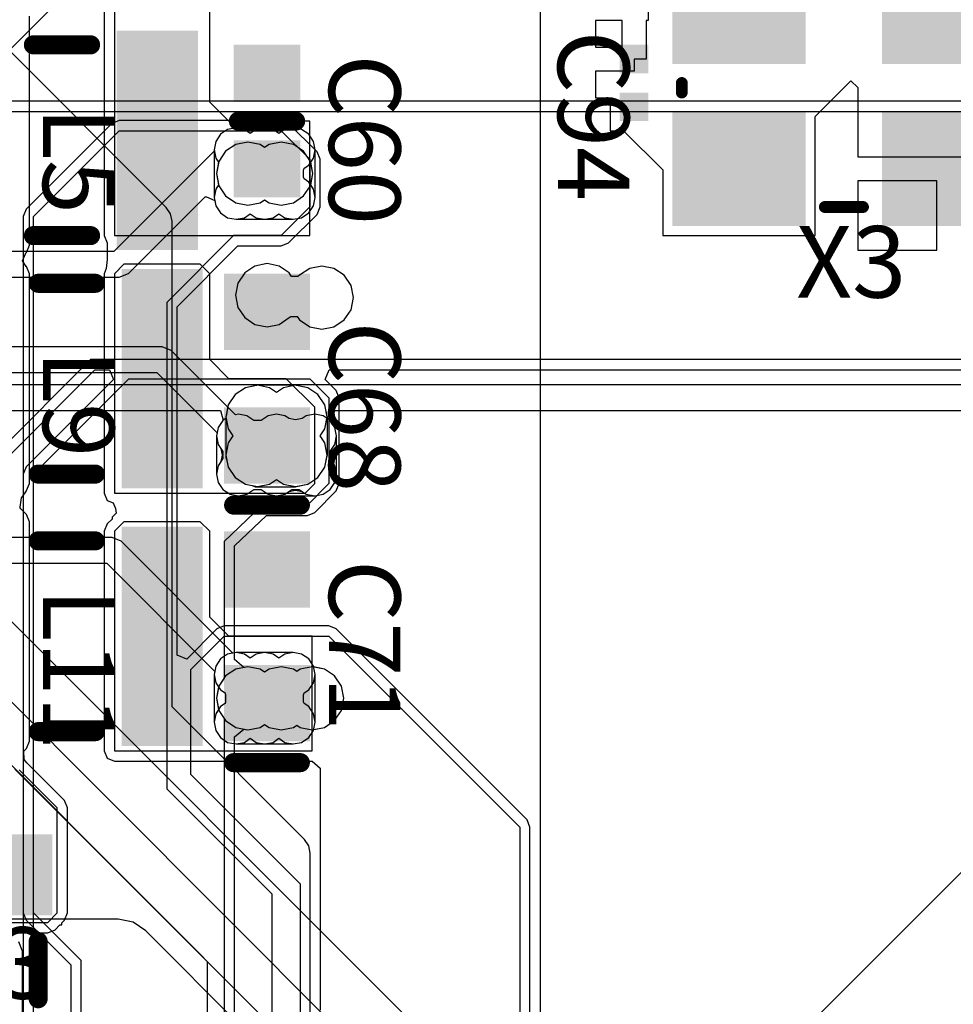
# Model space of a CAD drawing. Units: millimetres. Extents: x 6 to 102, y 16 to 123.
# Drawn here: x 61 to 70, y 55 to 65 of the extents above; entities that cross this region are included whole.
import ezdxf

# ---------------------------------------------------------------- set-up
doc = ezdxf.new("R2010")
doc.units = ezdxf.units.MM
for name, color, linetype in [('ConnectLayer', 7, 'Continuous'), ('TopLayer', 1, 'Continuous'), ('TopOverlay', 2, 'Continuous')]:
    doc.layers.add(name, color=color, linetype=linetype)

# ---------------------------------------------------------------- blocks, each defined once
blk = doc.blocks.new('SX_32_8')
at = {"layer": 'TopLayer'}
for points in [[(-1.8, 0.25), (-0.4, 0.25), (-1.8, 1.45), (-0.4, 1.45)], [(0.4, 0.25), (1.8, 0.25), (0.4, 1.45), (1.8, 1.45)], [(-1.8, -1.45), (-0.4, -1.45), (-1.8, -0.25), (-0.4, -0.25)], [(0.4, -1.45), (1.8, -1.45), (0.4, -0.25), (1.8, -0.25)]]:
    blk.add_solid(points, dxfattribs=at)
at = {"layer": 'TopOverlay', "const_width": 0.125}
for points in [[(0.2, 1.25), (-0.2, 1.25)], [(-1.6, 0.05), (-1.6, -0.05)], [(1.7, 0.05), (1.7, -0.05)], [(0.2, -1.25), (-0.2, -1.25)], [(-2, -1.425), (-2, -1.65)], [(-1.725, -1.65), (-2, -1.65)]]:
    blk.add_lwpolyline(points, dxfattribs=at)
at = {"layer": 'TopOverlay', "const_width": 0.0625}
for points in [[(-0.231, 1.25, 1), (-0.169, 1.25, 1)], [(0.169, 1.25, 1), (0.231, 1.25, 1)], [(-1.631, 0.05, 1), (-1.569, 0.05, 1)], [(1.669, 0.05, 1), (1.731, 0.05, 1)], [(-1.631, -0.05, 1), (-1.569, -0.05, 1)], [(1.669, -0.05, 1), (1.731, -0.05, 1)], [(-0.231, -1.25, 1), (-0.169, -1.25, 1)], [(0.169, -1.25, 1), (0.231, -1.25, 1)], [(-2.031, -1.425, 1), (-1.969, -1.425, 1)], [(-2.031, -1.65, 1), (-1.969, -1.65, 1)], [(-2.031, -1.65, 1), (-1.969, -1.65, 1)], [(-1.756, -1.65, 1), (-1.694, -1.65, 1)]]:
    blk.add_lwpolyline(points, format="xyb", close=True, dxfattribs=at)
blk = doc.blocks.new('CAPC0603E_26')
at = {"layer": 'TopLayer'}
for points in [[(-0.4, 0.15), (-0.4, -0.15), (-0.1, 0.15), (-0.1, -0.15)], [(0.1, 0.15), (0.1, -0.15), (0.4, 0.15), (0.4, -0.15)]]:
    blk.add_solid(points, dxfattribs=at)
blk = doc.blocks.new('INDC2520L_205')
at = {"layer": 'TopLayer'}
for points in [[(-0.575, -1.15), (-0.575, 1.15), (-1.425, -1.15), (-1.425, 1.15)], [(1.425, -1.15), (1.425, 1.15), (0.575, -1.15), (0.575, 1.15)]]:
    blk.add_solid(points, dxfattribs=at)
at = {"layer": 'TopOverlay', "const_width": 0.2}
for points in [[(0.3, 1), (-0.3, 1)], [(0.3, -1), (-0.3, -1)]]:
    blk.add_lwpolyline(points, dxfattribs=at)
at = {"layer": 'TopOverlay', "const_width": 0.1}
for points in [[(-0.35, 1, 1), (-0.25, 1, 1)], [(0.25, 1, 1), (0.35, 1, 1)], [(-0.35, -1, 1), (-0.25, -1, 1)], [(0.25, -1, 1), (0.35, -1, 1)]]:
    blk.add_lwpolyline(points, format="xyb", close=True, dxfattribs=at)
blk = doc.blocks.new('CAPC1207L_213')
at = {"layer": 'TopLayer'}
for points in [[(-0.8, 0.35), (-0.8, -0.35), (-0.2, 0.35), (-0.2, -0.35)], [(0.2, 0.35), (0.2, -0.35), (0.8, 0.35), (0.8, -0.35)]]:
    blk.add_solid(points, dxfattribs=at)
at = {"layer": 'TopOverlay', "const_width": 0.2}
blk.add_lwpolyline([(0, -0.3), (0, 0.3)], dxfattribs=at)
at = {"layer": 'TopOverlay', "const_width": 0.1}
for points in [[(-0.05, 0.3, 1), (0.05, 0.3, 1)], [(-0.05, -0.3, 1), (0.05, -0.3, 1)]]:
    blk.add_lwpolyline(points, format="xyb", close=True, dxfattribs=at)
blk = doc.blocks.new('CAPC1608L_273')
at = {"layer": 'TopLayer'}
for points in [[(-1.1, 0.45), (-1.1, -0.45), (-0.3, 0.45), (-0.3, -0.45)], [(0.3, 0.45), (0.3, -0.45), (1.1, 0.45), (1.1, -0.45)]]:
    blk.add_solid(points, dxfattribs=at)
at = {"layer": 'TopOverlay', "const_width": 0.2}
blk.add_lwpolyline([(1.325, -0.35), (1.325, 0.35)], dxfattribs=at)
at = {"layer": 'TopOverlay', "const_width": 0.1}
for points in [[(1.275, 0.35, 1), (1.375, 0.35, 1)], [(1.275, -0.35, 1), (1.375, -0.35, 1)]]:
    blk.add_lwpolyline(points, format="xyb", close=True, dxfattribs=at)
blk = doc.blocks.new('INDC2520L_275')
at = {"layer": 'TopLayer'}
for points in [[(-1.425, 1.15), (-1.425, -1.15), (-0.575, 1.15), (-0.575, -1.15)], [(0.575, 1.15), (0.575, -1.15), (1.425, 1.15), (1.425, -1.15)]]:
    blk.add_solid(points, dxfattribs=at)
at = {"layer": 'TopOverlay', "const_width": 0.2}
for points in [[(0.3, 1), (-0.3, 1)], [(0.3, -1), (-0.3, -1)]]:
    blk.add_lwpolyline(points, dxfattribs=at)
at = {"layer": 'TopOverlay', "const_width": 0.1}
for points in [[(-0.35, 1, 1), (-0.25, 1, 1)], [(0.25, 1, 1), (0.35, 1, 1)], [(-0.35, -1, 1), (-0.25, -1, 1)], [(0.25, -1, 1), (0.35, -1, 1)]]:
    blk.add_lwpolyline(points, format="xyb", close=True, dxfattribs=at)
blk = doc.blocks.new('INDC2520L_277')
at = {"layer": 'TopLayer'}
for points in [[(-0.575, -1.15), (-0.575, 1.15), (-1.425, -1.15), (-1.425, 1.15)], [(1.425, -1.15), (1.425, 1.15), (0.575, -1.15), (0.575, 1.15)]]:
    blk.add_solid(points, dxfattribs=at)
at = {"layer": 'TopOverlay', "const_width": 0.2}
for points in [[(0.3, 1), (-0.3, 1)], [(0.3, -1), (-0.3, -1)]]:
    blk.add_lwpolyline(points, dxfattribs=at)
at = {"layer": 'TopOverlay', "const_width": 0.1}
for points in [[(-0.35, 1, 1), (-0.25, 1, 1)], [(0.25, 1, 1), (0.35, 1, 1)], [(-0.35, -1, 1), (-0.25, -1, 1)], [(0.25, -1, 1), (0.35, -1, 1)]]:
    blk.add_lwpolyline(points, format="xyb", close=True, dxfattribs=at)
blk = doc.blocks.new('INDC2520L_280')
at = {"layer": 'TopLayer'}
for points in [[(-0.575, -1.15), (-0.575, 1.15), (-1.425, -1.15), (-1.425, 1.15)], [(1.425, -1.15), (1.425, 1.15), (0.575, -1.15), (0.575, 1.15)]]:
    blk.add_solid(points, dxfattribs=at)
at = {"layer": 'TopOverlay', "const_width": 0.2}
for points in [[(0.3, 1), (-0.3, 1)], [(0.3, -1), (-0.3, -1)]]:
    blk.add_lwpolyline(points, dxfattribs=at)
at = {"layer": 'TopOverlay', "const_width": 0.1}
for points in [[(-0.35, 1, 1), (-0.25, 1, 1)], [(0.25, 1, 1), (0.35, 1, 1)], [(-0.35, -1, 1), (-0.25, -1, 1)], [(0.25, -1, 1), (0.35, -1, 1)]]:
    blk.add_lwpolyline(points, format="xyb", close=True, dxfattribs=at)
blk = doc.blocks.new('CAPC1608L_326')
at = {"layer": 'TopLayer'}
for points in [[(-1.1, 0.45), (-1.1, -0.45), (-0.3, 0.45), (-0.3, -0.45)], [(0.3, 0.45), (0.3, -0.45), (1.1, 0.45), (1.1, -0.45)]]:
    blk.add_solid(points, dxfattribs=at)
at = {"layer": 'TopOverlay', "const_width": 0.2}
blk.add_lwpolyline([(1.325, -0.35), (1.325, 0.35)], dxfattribs=at)
at = {"layer": 'TopOverlay', "const_width": 0.1}
for points in [[(1.275, 0.35, 1), (1.375, 0.35, 1)], [(1.275, -0.35, 1), (1.375, -0.35, 1)]]:
    blk.add_lwpolyline(points, format="xyb", close=True, dxfattribs=at)

msp = doc.modelspace()

# ---------------------------------------------------------------- linework, layer by layer
at = {"layer": 'ConnectLayer'}
for p, q in [((57.577, 61.973), (62.748, 67.143)), ((66.017, 53.925), (66.017, 66.152)), ((67.146, 66.154), (67.146, 65.154)), ((62.094, 63.194), (59.402, 65.886)), ((61.442, 65.266), (61.442, 62.9)), ((60.658, 62.807), (60.658, 65.2)), ((66.873, 65.154), (66.596, 65.154)), ((66.596, 65.154), (66.596, 64.877)), ((66.873, 64.877), (66.873, 65.154)), ((67.146, 65.154), (67.127, 65.154)), ((67.127, 65.154), (67.127, 64.75)), ((66.596, 64.877), (66.873, 64.877)), ((67.127, 64.75), (67, 64.75)), ((67, 64.75), (67, 64.623)), ((67, 64.623), (66.596, 64.623)), ((66.596, 64.623), (66.596, 64.346)), ((68.9, 64.148), (69.274, 64.522)), ((69.274, 64.522), (69.346, 64.452)), ((69.346, 64.452), (69.346, 63.727)), ((72.355, 64.308), (57.231, 64.308)), ((66.596, 64.346), (66.75, 64.346)), ((66.75, 64.346), (66.75, 64)), ((57.231, 64.2), (72.4, 64.2)), ((61.6, 64.108), (61.523, 64.077)), ((63.3, 64.108), (61.6, 64.108)), ((63.377, 64.077), (63.3, 64.108)), ((68.9, 62.9), (68.9, 64.148)), ((61.523, 64.077), (60.623, 63.177)), ((60.7, 63.1), (61.6, 64)), ((61.523, 64.077), (61.523, 64.077)), ((61.6, 64), (63.3, 64)), ((62.737, 64.012), (62.663, 63.962)), ((62.737, 64.012), (62.663, 63.962)), ((62.737, 64.012), (62.663, 63.962)), ((62.825, 64.029), (62.737, 64.012)), ((62.825, 64.029), (62.737, 64.012)), ((62.825, 64.029), (62.737, 64.012)), ((62.913, 64.012), (62.825, 64.029)), ((63.425, 64.029), (62.825, 64.029)), ((62.913, 64.012), (62.825, 64.029)), ((62.975, 63.97), (62.913, 64.012)), ((62.975, 63.97), (62.913, 64.012)), ((63.037, 64.012), (62.975, 63.97)), ((63.037, 64.012), (62.975, 63.97)), ((63.125, 64.029), (63.037, 64.012)), ((63.125, 64.029), (63.037, 64.012)), ((63.213, 64.012), (63.125, 64.029)), ((63.213, 64.012), (63.125, 64.029)), ((63.275, 63.97), (63.213, 64.012)), ((63.275, 63.97), (63.213, 64.012)), ((63.337, 64.012), (63.275, 63.97)), ((63.337, 64.012), (63.275, 63.97)), ((63.3, 64), (63.6, 63.7)), ((63.425, 64.029), (63.337, 64.012)), ((63.425, 64.029), (63.337, 64.012)), ((63.677, 63.777), (63.377, 64.077)), ((63.513, 64.012), (63.425, 64.029)), ((63.513, 64.012), (63.425, 64.029)), ((63.513, 64.012), (63.425, 64.029)), ((63.587, 63.962), (63.513, 64.012)), ((63.587, 63.962), (63.513, 64.012)), ((63.587, 63.962), (63.513, 64.012)), ((66.75, 64), (66.89, 64)), ((66.89, 64), (67.3, 63.59)), ((62.663, 63.962), (62.613, 63.888)), ((62.663, 63.962), (62.613, 63.888)), ((62.663, 63.962), (62.613, 63.888)), ((63.637, 63.888), (63.587, 63.962)), ((63.637, 63.888), (63.587, 63.962)), ((63.637, 63.888), (63.587, 63.962)), ((62.598, 63.789), (61.544, 62.735)), ((62.613, 63.888), (62.596, 63.8)), ((62.613, 63.888), (62.596, 63.8)), ((62.613, 63.888), (62.596, 63.8)), ((62.596, 63.8), (62.613, 63.712)), ((62.596, 63.8), (62.596, 63.3)), ((62.596, 63.8), (62.598, 63.789)), ((62.823, 63.856), (62.716, 63.784)), ((62.823, 63.856), (62.716, 63.784)), ((62.95, 63.881), (62.823, 63.856)), ((62.95, 63.881), (62.823, 63.856)), ((63.077, 63.856), (62.95, 63.881)), ((63.077, 63.856), (62.95, 63.881)), ((63.125, 63.824), (63.077, 63.856)), ((63.125, 63.824), (63.077, 63.856)), ((63.173, 63.856), (63.125, 63.824)), ((63.173, 63.856), (63.125, 63.824)), ((63.3, 63.881), (63.173, 63.856)), ((63.3, 63.881), (63.173, 63.856)), ((63.427, 63.856), (63.3, 63.881)), ((63.427, 63.856), (63.3, 63.881)), ((63.534, 63.784), (63.427, 63.856)), ((63.534, 63.784), (63.427, 63.856)), ((63.654, 63.8), (63.637, 63.888)), ((63.654, 63.8), (63.637, 63.888)), ((63.654, 63.8), (63.637, 63.888)), ((63.637, 63.712), (63.654, 63.8)), ((63.637, 63.712), (63.654, 63.8)), ((63.654, 63.3), (63.654, 63.8)), ((62.613, 63.712), (62.642, 63.669)), ((62.716, 63.784), (62.644, 63.677)), ((62.716, 63.784), (62.644, 63.677)), ((63.606, 63.677), (63.534, 63.784)), ((63.606, 63.677), (63.534, 63.784)), ((63.587, 63.638), (63.637, 63.712)), ((63.6, 63.7), (63.6, 63.2)), ((63.608, 63.669), (63.637, 63.712)), ((63.708, 63.7), (63.677, 63.777)), ((63.677, 63.777), (63.677, 63.777)), ((63.708, 63.2), (63.708, 63.7)), ((63.708, 63.7), (63.708, 63.7)), ((69.346, 63.727), (71.254, 63.727)), ((62.644, 63.677), (62.619, 63.55)), ((62.644, 63.677), (62.619, 63.55)), ((62.642, 63.669), (62.619, 63.55)), ((63.534, 63.586), (63.539, 63.606)), ((63.534, 63.513), (63.534, 63.586)), ((63.539, 63.606), (63.587, 63.638)), ((63.631, 63.55), (63.606, 63.677)), ((63.631, 63.55), (63.606, 63.677)), ((63.631, 63.55), (63.608, 63.669)), ((67.3, 63.59), (67.3, 62.9)), ((62.619, 63.55), (62.642, 63.431)), ((62.619, 63.55), (62.644, 63.423)), ((62.619, 63.55), (62.644, 63.423)), ((63.539, 63.494), (63.534, 63.513)), ((63.587, 63.462), (63.539, 63.494)), ((63.606, 63.423), (63.631, 63.55)), ((63.606, 63.423), (63.631, 63.55)), ((63.608, 63.431), (63.631, 63.55)), ((62.613, 63.388), (62.596, 63.3)), ((62.642, 63.431), (62.613, 63.388)), ((62.644, 63.423), (62.716, 63.316)), ((62.644, 63.423), (62.716, 63.316)), ((63.534, 63.316), (63.606, 63.423)), ((63.534, 63.316), (63.606, 63.423)), ((63.637, 63.388), (63.587, 63.462)), ((63.637, 63.388), (63.608, 63.431)), ((63.654, 63.3), (63.637, 63.388)), ((63.654, 63.3), (63.637, 63.388)), ((70.173, 63.473), (69.346, 63.473)), ((69.346, 63.473), (69.346, 62.746)), ((70.173, 62.746), (70.173, 63.473)), ((61.696, 62.504), (62.5, 63.308)), ((62.5, 63.308), (62.517, 63.307)), ((62.517, 63.307), (62.602, 63.269)), ((62.596, 63.3), (62.613, 63.212)), ((62.596, 63.3), (62.613, 63.212)), ((62.716, 63.316), (62.823, 63.244)), ((62.716, 63.316), (62.823, 63.244)), ((63.077, 63.244), (63.125, 63.276)), ((63.077, 63.244), (63.125, 63.276)), ((63.125, 63.276), (63.173, 63.244)), ((63.125, 63.276), (63.173, 63.244)), ((63.427, 63.244), (63.534, 63.316)), ((63.427, 63.244), (63.534, 63.316)), ((63.637, 63.212), (63.654, 63.3)), ((63.637, 63.212), (63.654, 63.3)), ((63.637, 63.212), (63.654, 63.3)), ((60.623, 63.177), (60.592, 63.1)), ((62.138, 63.128), (62.094, 63.194)), ((62.094, 63.194), (62.094, 63.194)), ((62.602, 63.269), (62.613, 63.212)), ((62.613, 63.212), (62.663, 63.138)), ((62.613, 63.212), (62.663, 63.138)), ((62.613, 63.212), (62.663, 63.138)), ((62.823, 63.244), (62.95, 63.219)), ((62.823, 63.244), (62.95, 63.219)), ((62.95, 63.219), (63.077, 63.244)), ((62.95, 63.219), (63.077, 63.244)), ((63.173, 63.244), (63.3, 63.219)), ((63.173, 63.244), (63.3, 63.219)), ((63.3, 63.219), (63.427, 63.244)), ((63.3, 63.219), (63.427, 63.244)), ((63.6, 63.2), (63.3, 62.9)), ((63.587, 63.138), (63.637, 63.212)), ((63.587, 63.138), (63.637, 63.212)), ((63.587, 63.138), (63.637, 63.212)), ((63.677, 63.123), (63.708, 63.2)), ((60.592, 63.1), (60.592, 55.8)), ((60.7, 55.8), (60.7, 63.1)), ((62.154, 63.05), (62.138, 63.128)), ((62.663, 63.138), (62.737, 63.088)), ((62.663, 63.138), (62.737, 63.088)), ((62.663, 63.138), (62.737, 63.088)), ((62.737, 63.088), (62.825, 63.071)), ((62.737, 63.088), (62.825, 63.071)), ((62.737, 63.088), (62.825, 63.071)), ((62.825, 63.071), (62.913, 63.088)), ((62.825, 63.071), (62.913, 63.088)), ((62.825, 63.071), (63.425, 63.071)), ((62.913, 63.088), (62.975, 63.13)), ((62.913, 63.088), (62.975, 63.13)), ((62.975, 63.13), (63.037, 63.088)), ((62.975, 63.13), (63.037, 63.088)), ((63.037, 63.088), (63.125, 63.071)), ((63.037, 63.088), (63.125, 63.071)), ((63.125, 63.071), (63.213, 63.088)), ((63.125, 63.071), (63.213, 63.088)), ((63.213, 63.088), (63.275, 63.13)), ((63.213, 63.088), (63.275, 63.13)), ((63.275, 63.13), (63.337, 63.088)), ((63.275, 63.13), (63.337, 63.088)), ((63.337, 63.088), (63.425, 63.071)), ((63.337, 63.088), (63.425, 63.071)), ((63.377, 62.823), (63.677, 63.123)), ((63.425, 63.071), (63.513, 63.088)), ((63.425, 63.071), (63.513, 63.088)), ((63.425, 63.071), (63.513, 63.088)), ((63.513, 63.088), (63.587, 63.138)), ((63.513, 63.088), (63.587, 63.138)), ((63.513, 63.088), (63.587, 63.138)), ((62.154, 57.959), (62.154, 63.05)), ((62.154, 63.05), (62.154, 63.05)), ((61.442, 62.9), (61.442, 62.9)), ((61.442, 62.9), (61.473, 62.823)), ((62.8, 62.9), (62.1, 62.2)), ((63.3, 62.9), (62.8, 62.9)), ((67.3, 62.9), (68.9, 62.9)), ((60.627, 62.723), (60.658, 62.8)), ((60.658, 62.8), (60.658, 62.807)), ((60.658, 62.8), (60.658, 62.8)), ((61.473, 62.823), (61.475, 62.823)), ((61.475, 62.823), (61.475, 62.65)), ((62.208, 62.155), (62.845, 62.792)), ((62.845, 62.792), (63.3, 62.792)), ((63.3, 62.792), (63.377, 62.823)), ((61.544, 62.735), (57.439, 62.735)), ((60.585, 62.637), (60.616, 62.71)), ((60.616, 62.71), (60.617, 62.711)), ((60.617, 62.711), (60.627, 62.723)), ((69.346, 62.746), (70.173, 62.746)), ((60.625, 62.578), (60.585, 62.637)), ((60.627, 62.577), (60.625, 62.578)), ((60.658, 62.5), (60.627, 62.577)), ((61.464, 62.554), (61.442, 62.5)), ((61.475, 62.65), (61.464, 62.554)), ((61.475, 62.65), (61.475, 62.65)), ((63.023, 62.581), (62.916, 62.509)), ((63.15, 62.606), (63.023, 62.581)), ((63.277, 62.581), (63.15, 62.606)), ((63.384, 62.509), (63.277, 62.581)), ((63.598, 62.556), (63.491, 62.485)), ((63.725, 62.581), (63.598, 62.556)), ((63.852, 62.556), (63.725, 62.581)), ((63.959, 62.484), (63.852, 62.556)), ((57.03, 62.465), (61.6, 62.465)), ((60.658, 62.492), (60.658, 62.5)), ((60.658, 62.5), (60.658, 62.5)), ((60.658, 60.3), (60.658, 62.492)), ((61.442, 62.5), (61.442, 60.2)), ((61.6, 62.465), (61.696, 62.504)), ((62.916, 62.509), (62.844, 62.402)), ((63.408, 62.473), (63.384, 62.509)), ((63.474, 62.473), (63.408, 62.473)), ((63.491, 62.485), (63.474, 62.473)), ((64.031, 62.377), (63.959, 62.484)), ((62.844, 62.402), (62.819, 62.275)), ((64.056, 62.25), (64.031, 62.377)), ((62.819, 62.275), (62.844, 62.148)), ((64.031, 62.123), (64.056, 62.25)), ((62.1, 62.2), (62.1, 57.1)), ((62.208, 58.503), (62.208, 62.155)), ((62.844, 62.148), (62.916, 62.041)), ((62.916, 62.041), (63.023, 61.969)), ((63.277, 61.969), (63.384, 62.04)), ((63.384, 62.04), (63.401, 62.052)), ((63.401, 62.052), (63.467, 62.052)), ((63.467, 62.052), (63.491, 62.016)), ((63.959, 62.016), (64.031, 62.123)), ((63.023, 61.969), (63.15, 61.944)), ((63.15, 61.944), (63.277, 61.969)), ((63.491, 62.016), (63.598, 61.944)), ((63.598, 61.944), (63.725, 61.919)), ((63.725, 61.919), (63.852, 61.944)), ((63.852, 61.944), (63.959, 62.016)), ((62.05, 61.735), (57.533, 61.735)), ((62.146, 61.696), (62.05, 61.735)), ((62.818, 61.023), (62.146, 61.696)), ((61.3, 61.6), (59.3, 59.6)), ((73.4, 61.6), (61.3, 61.6)), ((57.533, 61.465), (61.994, 61.465)), ((59.377, 59.523), (61.345, 61.492)), ((61.345, 61.492), (61.497, 61.492)), ((61.497, 61.492), (61.539, 61.392)), ((61.994, 61.465), (62.627, 60.832)), ((63.761, 61.392), (63.803, 61.492)), ((63.803, 61.492), (73.4, 61.492)), ((78.7, 61.335), (56.733, 61.335)), ((61.539, 61.392), (60.623, 60.477)), ((60.7, 60.4), (61.7, 61.4)), ((61.7, 61.4), (63.6, 61.4)), ((63.05, 61.331), (62.923, 61.306)), ((63.05, 61.331), (62.923, 61.306)), ((63.041, 61.33), (62.923, 61.306)), ((63.05, 61.333), (63.041, 61.33)), ((63.05, 61.333), (63.05, 61.333)), ((63.45, 61.333), (63.05, 61.333)), ((63.177, 61.306), (63.05, 61.331)), ((63.177, 61.306), (63.05, 61.331)), ((63.45, 61.331), (63.323, 61.306)), ((63.45, 61.331), (63.323, 61.306)), ((63.459, 61.33), (63.45, 61.333)), ((63.577, 61.306), (63.45, 61.331)), ((63.577, 61.306), (63.45, 61.331)), ((63.577, 61.306), (63.459, 61.33)), ((63.6, 61.4), (63.8, 61.2)), ((63.877, 61.277), (63.761, 61.392)), ((62.816, 61.234), (62.744, 61.127)), ((62.816, 61.234), (62.744, 61.127)), ((62.816, 61.234), (62.744, 61.127)), ((62.923, 61.306), (62.816, 61.234)), ((62.923, 61.306), (62.816, 61.234)), ((62.923, 61.306), (62.816, 61.234)), ((63.25, 61.257), (63.177, 61.306)), ((63.25, 61.257), (63.177, 61.306)), ((63.323, 61.306), (63.25, 61.257)), ((63.323, 61.306), (63.25, 61.257)), ((63.684, 61.234), (63.577, 61.306)), ((63.684, 61.234), (63.577, 61.306)), ((63.684, 61.234), (63.577, 61.306)), ((63.756, 61.127), (63.684, 61.234)), ((63.756, 61.127), (63.684, 61.234)), ((63.756, 61.127), (63.684, 61.234)), ((63.908, 61.2), (63.877, 61.277)), ((62.744, 61.127), (62.719, 61)), ((62.744, 61.127), (62.719, 61)), ((62.744, 61.127), (62.72, 61.009)), ((63.781, 61), (63.756, 61.127)), ((63.78, 61.009), (63.756, 61.127)), ((63.781, 61), (63.756, 61.127)), ((63.8, 61.2), (63.8, 60.3)), ((63.908, 60.3), (63.908, 61.2)), ((56.625, 61.065), (62.661, 61.065)), ((62.661, 61.065), (62.692, 60.965)), ((62.72, 61.009), (62.717, 61)), ((62.85, 61.029), (62.818, 61.023)), ((62.938, 61.012), (62.85, 61.029)), ((63.012, 60.962), (62.938, 61.012)), ((63.162, 61.012), (63.088, 60.962)), ((63.25, 61.029), (63.162, 61.012)), ((63.338, 61.012), (63.25, 61.029)), ((63.381, 60.983), (63.338, 61.012)), ((63.562, 61.012), (63.519, 60.983)), ((63.65, 61.029), (63.562, 61.012)), ((63.738, 61.012), (63.65, 61.029)), ((63.812, 60.962), (63.738, 61.012)), ((63.783, 61), (63.78, 61.009)), ((63.808, 60.965), (63.839, 61.065)), ((63.839, 61.065), (78.644, 61.065)), ((62.688, 60.962), (62.638, 60.888)), ((62.688, 60.962), (62.638, 60.888)), ((62.722, 60.985), (62.688, 60.962)), ((62.692, 60.965), (62.688, 60.962)), ((62.717, 61), (62.717, 60.575)), ((62.719, 61), (62.722, 60.985)), ((62.719, 61), (62.744, 60.873)), ((63.088, 60.962), (63.012, 60.962)), ((63.45, 60.97), (63.381, 60.983)), ((63.519, 60.983), (63.45, 60.97)), ((63.756, 60.873), (63.781, 61)), ((63.778, 60.985), (63.781, 61)), ((63.812, 60.962), (63.778, 60.985)), ((63.783, 60.6), (63.783, 61)), ((63.783, 61), (63.783, 61)), ((63.812, 60.962), (63.808, 60.965)), ((63.862, 60.888), (63.812, 60.962)), ((63.862, 60.888), (63.812, 60.962)), ((63.862, 60.888), (63.812, 60.962)), ((62.638, 60.888), (62.621, 60.8)), ((62.638, 60.888), (62.621, 60.8)), ((62.627, 60.832), (62.621, 60.8)), ((62.621, 60.8), (62.638, 60.712)), ((62.621, 60.8), (62.621, 60.4)), ((62.621, 60.8), (62.638, 60.712)), ((62.744, 60.873), (62.793, 60.8)), ((62.793, 60.8), (62.744, 60.727)), ((63.707, 60.8), (63.756, 60.873)), ((63.756, 60.727), (63.707, 60.8)), ((63.879, 60.8), (63.862, 60.888)), ((63.879, 60.8), (63.862, 60.888)), ((63.879, 60.8), (63.862, 60.888)), ((63.862, 60.712), (63.879, 60.8)), ((63.862, 60.712), (63.879, 60.8)), ((63.879, 60.4), (63.879, 60.8)), ((62.638, 60.712), (62.688, 60.638)), ((62.638, 60.712), (62.667, 60.669)), ((62.744, 60.727), (62.719, 60.6)), ((63.781, 60.6), (63.756, 60.727)), ((63.812, 60.638), (63.862, 60.712)), ((63.833, 60.669), (63.862, 60.712)), ((62.667, 60.669), (62.68, 60.6)), ((62.68, 60.6), (62.667, 60.531)), ((62.688, 60.638), (62.688, 60.562)), ((62.719, 60.6), (62.744, 60.473)), ((63.756, 60.473), (63.781, 60.6)), ((63.756, 60.473), (63.78, 60.591)), ((63.78, 60.591), (63.783, 60.6)), ((63.812, 60.562), (63.812, 60.638)), ((63.82, 60.6), (63.833, 60.669)), ((63.833, 60.531), (63.82, 60.6)), ((62.638, 60.488), (62.621, 60.4)), ((62.638, 60.488), (62.621, 60.4)), ((62.688, 60.562), (62.638, 60.488)), ((62.667, 60.531), (62.638, 60.488)), ((62.717, 60.575), (62.73, 60.543)), ((62.73, 60.543), (62.744, 60.473)), ((63.862, 60.488), (63.812, 60.562)), ((63.862, 60.488), (63.833, 60.531)), ((63.879, 60.4), (63.862, 60.488)), ((63.879, 60.4), (63.862, 60.488)), ((64.925, 54.4), (58.85, 60.475)), ((60.623, 60.477), (60.592, 60.4)), ((60.592, 60.4), (60.592, 53.195)), ((60.7, 53.156), (60.7, 60.4)), ((62.621, 60.4), (62.638, 60.312)), ((62.621, 60.4), (62.638, 60.312)), ((62.621, 60.4), (62.638, 60.312)), ((62.744, 60.473), (62.816, 60.366)), ((62.744, 60.473), (62.816, 60.366)), ((63.684, 60.366), (63.756, 60.473)), ((63.684, 60.366), (63.756, 60.473)), ((63.862, 60.312), (63.879, 60.4)), ((63.862, 60.312), (63.879, 60.4)), ((63.862, 60.312), (63.879, 60.4)), ((60.628, 60.228), (60.658, 60.3)), ((62.638, 60.312), (62.688, 60.238)), ((62.638, 60.312), (62.688, 60.238)), ((62.638, 60.312), (62.688, 60.238)), ((62.816, 60.366), (62.923, 60.294)), ((62.816, 60.366), (62.923, 60.294)), ((62.923, 60.294), (62.993, 60.28)), ((62.923, 60.294), (63.05, 60.269)), ((62.993, 60.28), (63.025, 60.267)), ((63.05, 60.269), (63.177, 60.294)), ((63.177, 60.294), (63.25, 60.343)), ((63.25, 60.343), (63.323, 60.294)), ((63.323, 60.294), (63.45, 60.269)), ((63.45, 60.269), (63.577, 60.294)), ((63.459, 60.27), (63.577, 60.294)), ((63.8, 60.3), (63.575, 60.075)), ((63.577, 60.294), (63.684, 60.366)), ((63.577, 60.294), (63.684, 60.366)), ((63.812, 60.238), (63.862, 60.312)), ((63.812, 60.238), (63.862, 60.312)), ((63.812, 60.238), (63.862, 60.312)), ((63.877, 60.223), (63.908, 60.3)), ((60.575, 60.15), (60.606, 60.194)), ((60.606, 60.194), (60.627, 60.223)), ((60.627, 60.223), (60.628, 60.228)), ((61.442, 60.2), (61.473, 60.123)), ((62.688, 60.238), (62.762, 60.188)), ((62.688, 60.238), (62.762, 60.188)), ((62.688, 60.238), (62.762, 60.188)), ((62.762, 60.188), (62.85, 60.171)), ((62.762, 60.188), (62.85, 60.171)), ((62.762, 60.188), (62.85, 60.171)), ((62.85, 60.171), (62.938, 60.188)), ((62.85, 60.171), (62.938, 60.188)), ((62.938, 60.188), (63.012, 60.238)), ((62.938, 60.188), (63.012, 60.238)), ((63.012, 60.238), (63.088, 60.238)), ((63.012, 60.238), (63.088, 60.238)), ((63.025, 60.267), (63.45, 60.267)), ((63.088, 60.238), (63.162, 60.188)), ((63.088, 60.238), (63.162, 60.188)), ((63.162, 60.188), (63.25, 60.171)), ((63.162, 60.188), (63.25, 60.171)), ((63.25, 60.171), (63.338, 60.188)), ((63.25, 60.171), (63.338, 60.188)), ((63.338, 60.188), (63.412, 60.238)), ((63.338, 60.188), (63.381, 60.217)), ((63.381, 60.217), (63.45, 60.23)), ((63.412, 60.238), (63.488, 60.238)), ((63.45, 60.267), (63.459, 60.27)), ((63.45, 60.267), (63.45, 60.267)), ((63.45, 60.23), (63.519, 60.217)), ((63.488, 60.238), (63.562, 60.188)), ((63.519, 60.217), (63.562, 60.188)), ((63.562, 60.188), (63.65, 60.171)), ((63.562, 60.188), (63.65, 60.171)), ((63.65, 60.171), (63.738, 60.188)), ((63.65, 60.171), (63.738, 60.188)), ((63.65, 60.171), (63.738, 60.188)), ((63.651, 59.998), (63.877, 60.223)), ((63.738, 60.188), (63.812, 60.238)), ((63.738, 60.188), (63.812, 60.238)), ((63.738, 60.188), (63.812, 60.238)), ((60.563, 60.053), (60.575, 60.15)), ((61.473, 60.123), (61.473, 60.123)), ((61.473, 60.123), (61.535, 60.098)), ((61.535, 60.098), (61.56, 60.038)), ((63.1, 60.075), (62.7, 59.695)), ((62.85, 60.171), (63.65, 60.171)), ((63.575, 60.075), (63.1, 60.075)), ((60.563, 60.045), (60.563, 60.053)), ((60.568, 60.035), (60.563, 60.045)), ((60.627, 59.977), (60.568, 60.035)), ((60.658, 59.9), (60.627, 59.977)), ((61.569, 59.992), (61.527, 59.95)), ((61.56, 60.038), (61.569, 59.992)), ((63.575, 59.967), (63.651, 59.998)), ((63.651, 59.998), (63.651, 59.998)), ((58.559, 59.925), (64.375, 54.1)), ((60.658, 57.6), (60.658, 59.9)), ((61.473, 59.877), (61.442, 59.8)), ((61.525, 59.928), (61.473, 59.877)), ((61.527, 59.95), (61.525, 59.95)), ((61.525, 59.95), (61.525, 59.928)), ((62.808, 59.649), (63.143, 59.967)), ((63.143, 59.967), (63.575, 59.967)), ((61.442, 59.8), (61.442, 57.5)), ((61.525, 59.735), (57.533, 59.735)), ((61.621, 59.696), (61.525, 59.735)), ((62.793, 58.523), (61.621, 59.696)), ((62.7, 59.695), (62.7, 58.261)), ((62.808, 58.455), (62.808, 59.649)), ((57.533, 59.465), (61.469, 59.465)), ((61.469, 59.465), (62.602, 58.332)), ((62.623, 58.777), (62.308, 58.461)), ((62.7, 58.808), (62.623, 58.777)), ((63.8, 58.808), (62.7, 58.808)), ((62.7, 58.808), (62.7, 58.808)), ((63.877, 58.777), (63.8, 58.808)), ((65.877, 56.777), (63.877, 58.777)), ((62.35, 58.35), (62.7, 58.7)), ((62.7, 58.7), (63.8, 58.7)), ((63.8, 58.7), (65.8, 56.7)), ((62.825, 58.529), (62.737, 58.512)), ((62.825, 58.529), (62.737, 58.512)), ((62.825, 58.529), (62.793, 58.523)), ((62.913, 58.512), (62.825, 58.529)), ((63.425, 58.529), (62.825, 58.529)), ((62.913, 58.512), (62.825, 58.529)), ((63.125, 58.529), (63.037, 58.512)), ((63.125, 58.529), (63.037, 58.512)), ((63.213, 58.512), (63.125, 58.529)), ((63.213, 58.512), (63.125, 58.529)), ((63.425, 58.529), (63.337, 58.512)), ((63.425, 58.529), (63.337, 58.512)), ((63.513, 58.512), (63.425, 58.529)), ((63.513, 58.512), (63.425, 58.529)), ((63.513, 58.512), (63.425, 58.529)), ((63.946, 53.87), (59.32, 58.496)), ((62.308, 58.461), (62.208, 58.503)), ((62.663, 58.462), (62.613, 58.388)), ((62.663, 58.462), (62.613, 58.388)), ((62.737, 58.512), (62.663, 58.462)), ((62.737, 58.512), (62.663, 58.462)), ((62.908, 58.373), (62.808, 58.455)), ((62.975, 58.47), (62.913, 58.512)), ((62.975, 58.47), (62.913, 58.512)), ((63.037, 58.512), (62.975, 58.47)), ((63.037, 58.512), (62.975, 58.47)), ((63.275, 58.47), (63.213, 58.512)), ((63.275, 58.47), (63.213, 58.512)), ((63.337, 58.512), (63.275, 58.47)), ((63.337, 58.512), (63.275, 58.47)), ((63.587, 58.462), (63.513, 58.512)), ((63.587, 58.462), (63.513, 58.512)), ((63.587, 58.462), (63.513, 58.512)), ((63.637, 58.388), (63.587, 58.462)), ((63.637, 58.388), (63.587, 58.462)), ((63.637, 58.388), (63.587, 58.462)), ((62.35, 57.25), (62.35, 58.35)), ((62.613, 58.388), (62.596, 58.3)), ((62.613, 58.388), (62.596, 58.3)), ((62.602, 58.332), (62.596, 58.3)), ((62.823, 58.356), (62.716, 58.284)), ((62.95, 58.381), (62.823, 58.356)), ((62.95, 58.381), (62.908, 58.373)), ((63.077, 58.356), (62.95, 58.381)), ((63.077, 58.356), (62.95, 58.381)), ((63.125, 58.324), (63.077, 58.356)), ((63.125, 58.324), (63.077, 58.356)), ((63.173, 58.356), (63.125, 58.324)), ((63.173, 58.356), (63.125, 58.324)), ((63.3, 58.381), (63.173, 58.356)), ((63.3, 58.381), (63.173, 58.356)), ((63.427, 58.356), (63.3, 58.381)), ((63.427, 58.356), (63.3, 58.381)), ((63.462, 58.332), (63.427, 58.356)), ((63.462, 58.332), (63.427, 58.356)), ((63.498, 58.356), (63.462, 58.332)), ((63.498, 58.356), (63.462, 58.332)), ((63.625, 58.381), (63.498, 58.356)), ((63.625, 58.381), (63.498, 58.356)), ((63.752, 58.356), (63.625, 58.381)), ((63.752, 58.356), (63.625, 58.381)), ((63.639, 58.379), (63.637, 58.388)), ((63.654, 58.3), (63.637, 58.388)), ((63.654, 58.3), (63.637, 58.388)), ((63.752, 58.356), (63.639, 58.379)), ((63.859, 58.284), (63.752, 58.356)), ((63.859, 58.284), (63.752, 58.356)), ((63.859, 58.284), (63.752, 58.356)), ((62.596, 58.3), (62.613, 58.212)), ((62.596, 58.3), (62.596, 57.8)), ((62.596, 58.3), (62.613, 58.212)), ((62.716, 58.284), (62.644, 58.177)), ((62.7, 58.261), (62.644, 58.177)), ((63.637, 58.212), (63.654, 58.3)), ((63.654, 57.8), (63.654, 58.3)), ((63.931, 58.177), (63.859, 58.284)), ((63.931, 58.177), (63.859, 58.284)), ((63.931, 58.177), (63.859, 58.284)), ((62.613, 58.212), (62.642, 58.169)), ((62.613, 58.212), (62.663, 58.138)), ((62.644, 58.177), (62.619, 58.05)), ((62.644, 58.177), (62.619, 58.05)), ((62.642, 58.169), (62.619, 58.05)), ((62.663, 58.138), (62.711, 58.106)), ((63.539, 58.106), (63.587, 58.138)), ((63.587, 58.138), (63.637, 58.212)), ((63.956, 58.05), (63.931, 58.177)), ((63.956, 58.05), (63.931, 58.177)), ((63.956, 58.05), (63.931, 58.177)), ((62.619, 58.05), (62.642, 57.931)), ((62.619, 58.05), (62.644, 57.923)), ((62.619, 58.05), (62.644, 57.923)), ((62.711, 58.106), (62.716, 58.086)), ((62.716, 58.013), (62.711, 57.994)), ((62.716, 58.086), (62.716, 58.013)), ((63.534, 58.086), (63.539, 58.106)), ((63.534, 58.013), (63.534, 58.086)), ((63.539, 57.994), (63.534, 58.013)), ((63.931, 57.923), (63.956, 58.05)), ((63.931, 57.923), (63.956, 58.05)), ((63.931, 57.923), (63.956, 58.05)), ((63.544, 56.569), (62.154, 57.959)), ((62.663, 57.962), (62.613, 57.888)), ((62.642, 57.931), (62.613, 57.888)), ((62.644, 57.923), (62.7, 57.839)), ((62.644, 57.923), (62.716, 57.816)), ((62.711, 57.994), (62.663, 57.962)), ((63.587, 57.962), (63.539, 57.994)), ((63.637, 57.888), (63.587, 57.962)), ((63.859, 57.816), (63.931, 57.923)), ((63.859, 57.816), (63.931, 57.923)), ((63.859, 57.816), (63.931, 57.923)), ((62.613, 57.888), (62.596, 57.8)), ((62.613, 57.888), (62.596, 57.8)), ((62.7, 57.839), (62.7, 44.7)), ((62.716, 57.816), (62.823, 57.744)), ((63.654, 57.8), (63.637, 57.888)), ((63.752, 57.744), (63.859, 57.816)), ((63.752, 57.744), (63.859, 57.816)), ((63.752, 57.744), (63.859, 57.816)), ((62.596, 57.8), (62.613, 57.712)), ((62.596, 57.8), (62.613, 57.712)), ((62.596, 57.8), (62.613, 57.712)), ((62.613, 57.712), (62.663, 57.638)), ((62.613, 57.712), (62.663, 57.638)), ((62.613, 57.712), (62.663, 57.638)), ((62.808, 57.645), (62.908, 57.727)), ((62.823, 57.744), (62.95, 57.719)), ((62.908, 57.727), (62.95, 57.719)), ((62.95, 57.719), (63.077, 57.744)), ((62.95, 57.719), (63.077, 57.744)), ((63.077, 57.744), (63.125, 57.776)), ((63.077, 57.744), (63.125, 57.776)), ((63.125, 57.776), (63.173, 57.744)), ((63.125, 57.776), (63.173, 57.744)), ((63.173, 57.744), (63.3, 57.719)), ((63.173, 57.744), (63.3, 57.719)), ((63.3, 57.719), (63.427, 57.744)), ((63.3, 57.719), (63.427, 57.744)), ((63.427, 57.744), (63.462, 57.768)), ((63.427, 57.744), (63.462, 57.768)), ((63.462, 57.768), (63.498, 57.744)), ((63.462, 57.768), (63.498, 57.744)), ((63.498, 57.744), (63.625, 57.719)), ((63.498, 57.744), (63.625, 57.719)), ((63.587, 57.638), (63.637, 57.712)), ((63.587, 57.638), (63.637, 57.712)), ((63.587, 57.638), (63.637, 57.712)), ((63.625, 57.719), (63.752, 57.744)), ((63.625, 57.719), (63.752, 57.744)), ((63.637, 57.712), (63.654, 57.8)), ((63.637, 57.712), (63.654, 57.8)), ((63.637, 57.712), (63.639, 57.721)), ((63.639, 57.721), (63.752, 57.744)), ((71.983, 57.779), (64.696, 50.492)), ((60.627, 57.523), (60.658, 57.6)), ((62.663, 57.638), (62.737, 57.588)), ((62.663, 57.638), (62.737, 57.588)), ((62.663, 57.638), (62.737, 57.588)), ((62.808, 44.7), (62.808, 57.645)), ((62.913, 57.588), (62.975, 57.63)), ((62.913, 57.588), (62.975, 57.63)), ((62.975, 57.63), (63.037, 57.588)), ((62.975, 57.63), (63.037, 57.588)), ((63.213, 57.588), (63.275, 57.63)), ((63.213, 57.588), (63.275, 57.63)), ((63.275, 57.63), (63.337, 57.588)), ((63.275, 57.63), (63.337, 57.588)), ((63.513, 57.588), (63.587, 57.638)), ((63.513, 57.588), (63.587, 57.638)), ((63.513, 57.588), (63.587, 57.638)), ((60.599, 57.496), (60.627, 57.523)), ((60.605, 57.408), (60.599, 57.496)), ((61.442, 57.5), (61.473, 57.423)), ((62.737, 57.588), (62.825, 57.571)), ((62.737, 57.588), (62.825, 57.571)), ((62.737, 57.588), (62.825, 57.571)), ((62.825, 57.571), (62.913, 57.588)), ((62.825, 57.571), (62.913, 57.588)), ((62.825, 57.571), (63.425, 57.571)), ((63.037, 57.588), (63.125, 57.571)), ((63.037, 57.588), (63.125, 57.571)), ((63.125, 57.571), (63.213, 57.588)), ((63.125, 57.571), (63.213, 57.588)), ((63.337, 57.588), (63.425, 57.571)), ((63.337, 57.588), (63.425, 57.571)), ((63.425, 57.571), (63.513, 57.588)), ((63.425, 57.571), (63.513, 57.588)), ((63.425, 57.571), (63.513, 57.588)), ((60.63, 57.373), (60.605, 57.408)), ((61.473, 57.423), (61.473, 57.423)), ((61.473, 57.423), (61.55, 57.392)), ((61.55, 57.392), (61.65, 57.392)), ((61.65, 57.392), (63.625, 57.392)), ((63.625, 57.392), (63.708, 57.318)), ((60.506, 57.306), (62.521, 55.291)), ((61.027, 56.977), (60.63, 57.373)), ((63.708, 57.318), (63.708, 54.781)), ((62.5, 57.1), (62.35, 57.25)), ((62.1, 57.1), (63.2, 56)), ((63.5, 56.1), (62.5, 57.1)), ((61.058, 56.9), (61.027, 56.977)), ((61.027, 56.977), (61.027, 56.977)), ((61.058, 55.8), (61.058, 56.9)), ((65.908, 56.7), (65.877, 56.777)), ((65.877, 56.777), (65.877, 56.777)), ((65.8, 56.7), (65.8, 34.875)), ((65.908, 34.875), (65.908, 56.7)), ((63.588, 56.503), (63.544, 56.569)), ((63.544, 56.569), (63.544, 56.569)), ((63.604, 56.425), (63.588, 56.503)), ((63.604, 39.475), (63.604, 56.425)), ((63.5, 37.9), (63.5, 56.1)), ((63.2, 56), (63.2, 38.1)), ((60.592, 55.8), (60.592, 55.8)), ((60.592, 55.8), (60.623, 55.723)), ((61.2, 55.3), (60.7, 55.8)), ((61.027, 55.723), (61.058, 55.8)), ((61.589, 55.733), (53.994, 55.733)), ((60.623, 55.723), (61.092, 55.255)), ((60.927, 55.623), (60.978, 55.675)), ((60.978, 55.675), (61, 55.675)), ((61, 55.697), (61.027, 55.723)), ((61, 55.675), (61, 55.697)), ((61.745, 55.702), (61.589, 55.733)), ((61.589, 55.733), (61.589, 55.733)), ((61.878, 55.613), (61.745, 55.702)), ((58.55, 55.592), (60.85, 55.592)), ((60.85, 55.592), (60.927, 55.623)), ((60.927, 55.623), (60.927, 55.623)), ((64.388, 53.103), (61.878, 55.613)), ((60.585, 55.4), (60.546, 55.496)), ((60.585, 53.405), (60.585, 55.4)), ((61.092, 55.255), (61.092, 46.36)), ((61.2, 43.344), (61.2, 55.3)), ((62.521, 55.291), (62.521, 51.048))]:
    msp.add_line(p, q, dxfattribs=at)
at = {"layer": 'TopLayer'}
for p, q in [((61.55, 65.55), (61.55, 62.9)), ((62.55, 64.3), (62.55, 65.55)), ((62.75, 64.1), (62.55, 64.3)), ((63.6, 64.1), (62.75, 64.1)), ((63.6, 62.9), (63.6, 64.1)), ((61.55, 62.9), (61.65, 62.9)), ((61.65, 62.9), (63.6, 62.9)), ((61.65, 62.6), (61.55, 62.5)), ((62.45, 62.6), (61.65, 62.6)), ((62.55, 62.5), (62.45, 62.6)), ((61.55, 62.5), (61.55, 60.2)), ((62.55, 61.6), (62.55, 62.5)), ((62.75, 61.4), (62.55, 61.6)), ((63.35, 61.4), (62.75, 61.4)), ((63.65, 61.1), (63.35, 61.4)), ((63.65, 60.3), (63.65, 61.1)), ((63.55, 60.2), (63.65, 60.3)), ((61.55, 60.2), (61.65, 60.2)), ((61.65, 60.2), (63.55, 60.2)), ((61.65, 59.9), (61.55, 59.8)), ((62.45, 59.9), (61.65, 59.9)), ((62.55, 59.8), (62.45, 59.9)), ((61.55, 59.8), (61.55, 57.5)), ((62.55, 58.9), (62.55, 59.8)), ((62.75, 58.7), (62.55, 58.9)), ((63.35, 58.7), (62.75, 58.7)), ((63.625, 58.7), (63.35, 58.7)), ((63.625, 57.5), (63.625, 58.7)), ((61.55, 57.5), (61.65, 57.5)), ((61.65, 57.5), (63.625, 57.5)), ((60.95, 56.9), (60.55, 57.3)), ((60.95, 55.8), (60.95, 56.9)), ((60.85, 55.7), (60.95, 55.8)), ((58.55, 55.7), (60.85, 55.7)), ((60.85, 55.7), (60.85, 55.7))]:
    msp.add_line(p, q, dxfattribs=at)

# ---------------------------------------------------------------- block references
for name, p, rotation in [('SX_32_8', (69.2, 64.45), 180), ('INDC2520L_277', (61, 63.9), 180), ('CAPC1207L_213', (63.15, 64.1), 270), ('CAPC0603E_26', (67, 64.5), 90), ('INDC2520L_280', (61.05, 61.4), 180), ('CAPC1608L_273', (63.15, 61.4), 270), ('INDC2520L_205', (61.05, 58.7), 180), ('CAPC1608L_326', (63.15, 58.7), 270), ('INDC2520L_275', (59.75, 55.2), 270)]:
    msp.add_blockref(name, p, dxfattribs=dict(rotation=rotation))

# ---------------------------------------------------------------- texts
at = {"layer": 'TopOverlay'}
for s, p in [('C94', (66.2, 65.05)), ('C60', (63.8, 64.8)), ('L5', (60.8, 64.25)), ('C68', (63.8, 62)), ('L9', (60.8, 61.7)), ('C71', (63.8, 59.5)), ('L11', (60.8, 59.2))]:
    msp.add_text(s, height=0.75, rotation=270, dxfattribs=at).set_placement(p)
for s, p in [('X3', (68.7, 62.25)), ('L13', (59.2, 54.9))]:
    msp.add_text(s, height=0.75, dxfattribs=at).set_placement(p)

doc.saveas('drawing.dxf')
